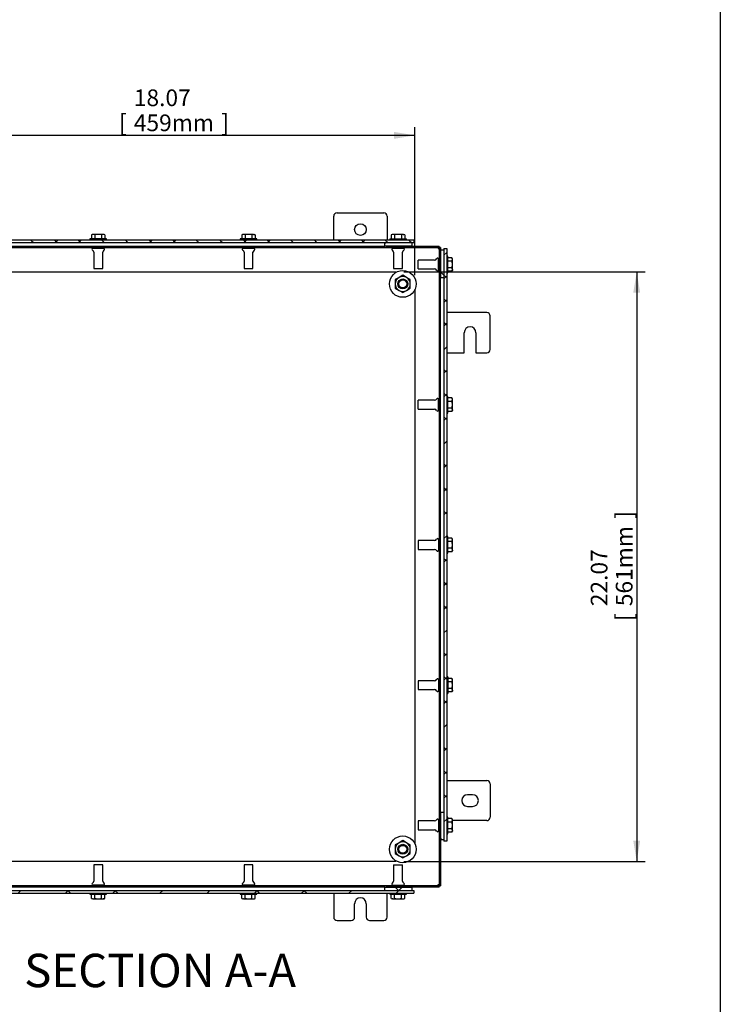
# Model space of a CAD drawing. Units: inches. Extents: x 1.6 to 32.6, y 1 to 21.
# Drawn here: x 27.4 to 32.6, y 6 to 13.4 of the extents above; entities that cross this region are included whole.
import ezdxf
from ezdxf.enums import TextEntityAlignment as Align
from ezdxf.lldxf.tags import DXFTag

# ---------------------------------------------------------------- set-up
doc = ezdxf.new("R2010")
doc.units = ezdxf.units.IN
doc.header["$MEASUREMENT"] = 0
for name, color, linetype in [('2-13', 7, 'Continuous'), ('2-213', 7, 'Continuous'), ('2-251', 7, 'Continuous'), ('5860-2', 7, 'Continuous'), ('asize', 7, 'Continuous'), ('BORDER', 7, 'Continuous'), ('M1420-2', 7, 'Continuous'), ('M1668&M1992', 7, 'Continuous'), ('M2-41', 7, 'Continuous'), ('M5663-RW', 7, 'Continuous'), ('M5680', 7, 'Continuous'), ('M5694', 7, 'Continuous'), ('M5719-ABCDRW', 7, 'Continuous'), ('M5746-RW', 7, 'Continuous'), ('M5753', 7, 'Continuous'), ('M5763', 7, 'Continuous')]:
    doc.layers.add(name, color=color, linetype=linetype)
doc.styles.add('SEACAD_arial_ttf', font='arial.ttf')
tags = doc.linetypes.add('HIDDEN2', pattern=[0.1875, 0.125, -0.0625]).pattern_tags.tags
tags[6:7] = [DXFTag(74, 4), DXFTag(75, 0), DXFTag(340, '0'), DXFTag(46, 0.0), DXFTag(50, 0.0), DXFTag(44, 0.0), DXFTag(45, 0.0)]
tags[4:5] = [DXFTag(74, 4), DXFTag(75, 0), DXFTag(340, '0'), DXFTag(46, 0.0), DXFTag(50, 0.0), DXFTag(44, 0.0), DXFTag(45, 0.0)]
tags = doc.linetypes.add('PHANTOM2', pattern=[1.25, 0.625, -0.125, 0.125, -0.125, 0.125, -0.125]).pattern_tags.tags
tags[14:15] = [DXFTag(74, 4), DXFTag(75, 0), DXFTag(340, '0'), DXFTag(46, 0.0), DXFTag(50, 0.0), DXFTag(44, 0.0), DXFTag(45, 0.0)]
tags[12:13] = [DXFTag(74, 4), DXFTag(75, 0), DXFTag(340, '0'), DXFTag(46, 0.0), DXFTag(50, 0.0), DXFTag(44, 0.0), DXFTag(45, 0.0)]
tags[10:11] = [DXFTag(74, 4), DXFTag(75, 0), DXFTag(340, '0'), DXFTag(46, 0.0), DXFTag(50, 0.0), DXFTag(44, 0.0), DXFTag(45, 0.0)]
tags[8:9] = [DXFTag(74, 4), DXFTag(75, 0), DXFTag(340, '0'), DXFTag(46, 0.0), DXFTag(50, 0.0), DXFTag(44, 0.0), DXFTag(45, 0.0)]
tags[6:7] = [DXFTag(74, 4), DXFTag(75, 0), DXFTag(340, '0'), DXFTag(46, 0.0), DXFTag(50, 0.0), DXFTag(44, 0.0), DXFTag(45, 0.0)]
tags[4:5] = [DXFTag(74, 4), DXFTag(75, 0), DXFTag(340, '0'), DXFTag(46, 0.0), DXFTag(50, 0.0), DXFTag(44, 0.0), DXFTag(45, 0.0)]
doc.dimstyles.new('ANSImm', dxfattribs={"dimtxt": 0.125, "dimasz": 0.15625, "dimexe": 0.0625, "dimexo": 0.0625, "dimgap": 0.0625, "dimtad": 1, "dimlfac": 5, "dimzin": 4, "dimdsep": 46, "dimtxsty": 'SEACAD_arial_ttf', "dimblk1": '_SE_FILLED', "dimblk2": '_SE_FILLED', "dimsah": 1, "dimcen": 0.0625, "dimadec": 0, "dimazin": 0, "dimtfac": 1, "dimtofl": 0, "dimtmove": 0, "dimatfit": 3, "dimfxl": 0, "dimtolj": 1, "dimtzin": 4, "dimarcsym": 0})

# ---------------------------------------------------------------- blocks, each defined once
blk = doc.blocks.new('SE10')
at = {"layer": 'M5663-RW', "linetype": 'Continuous', "lineweight": 0}
h = blk.add_hatch(dxfattribs=at)
h.set_pattern_fill('ANSI38', color=6, scale=0.999998, angle=90, style=0, pattern_type=2)
h.paths.add_polyline_path([(30.3432, 11.7674), (26.7432, 11.7674), (26.7432, 11.7465), (30.3432, 11.7465)])
h = blk.add_hatch(dxfattribs=at)
h.set_pattern_fill('ANSI38', color=6, scale=2, style=0, pattern_type=2)
h.paths.add_polyline_path([(26.7432, 6.8756), (30.3432, 6.8756), (30.3432, 6.8965), (26.7432, 6.8965)])
at = {"layer": 'M5680', "linetype": 'Continuous', "lineweight": 0}
h = blk.add_hatch(dxfattribs=at)
h.set_pattern_fill('ANSI38', color=6, scale=2, style=0, pattern_type=2)
h.paths.add_polyline_path([(30.3307, 11.7215), (30.3307, 11.7465), (30.1245, 11.7465), (30.1245, 11.7215)])
h = blk.add_hatch(dxfattribs=at)
h.set_pattern_fill('ANSI38', color=6, scale=0.999998, angle=90, style=0, pattern_type=2)
h.paths.add_polyline_path([(30.1245, 6.9215), (30.1245, 6.8965), (30.3307, 6.8965), (30.3307, 6.9215)])
at = {"layer": 'M5719-ABCDRW', "linetype": 'Continuous', "lineweight": 0}
h = blk.add_hatch(dxfattribs=at)
h.set_pattern_fill('ANSI38', color=6, scale=2, style=0, pattern_type=2)
h.paths.add_polyline_path([(30.5324, 11.7107), (30.5324, 11.7215), (30.137, 11.7215), (30.137, 11.7107)])
h = blk.add_hatch(dxfattribs=at)
h.set_pattern_fill('ANSI38', color=6, scale=2, style=0, pattern_type=2)
h.paths.add_polyline_path([(30.5432, 11.7107), (30.5324, 11.7107), (30.5324, 11.4965), (30.5432, 11.4965)])
h = blk.add_hatch(dxfattribs=at)
h.set_pattern_fill('ANSI38', color=6, scale=2, style=0, pattern_type=2)
h.paths.add_polyline_path([(30.5324, 6.9323), (30.5432, 6.9323), (30.5432, 7.4715), (30.5324, 7.4715)])
h = blk.add_hatch(dxfattribs=at)
h.set_pattern_fill('ANSI38', color=6, scale=2, style=0, pattern_type=2)
h.paths.add_polyline_path([(30.5324, 6.9215), (30.5324, 6.9323), (30.137, 6.9323), (30.137, 6.9215)])
at = {"layer": 'M5746-RW', "linetype": 'Continuous', "lineweight": 0}
h = blk.add_hatch(dxfattribs=at)
h.set_pattern_fill('ANSI38', color=6, scale=0.999998, style=0, pattern_type=2)
h.paths.add_polyline_path([(30.5682, 11.7027), (30.5682, 7.2652), (30.5892, 7.2652), (30.5892, 11.7027)])
at = {"layer": 'M5753', "linetype": 'Continuous', "lineweight": 0}
h = blk.add_hatch(dxfattribs=at)
h.set_pattern_fill('ANSI38', color=6, scale=2, angle=90, style=0, pattern_type=2)
h.paths.add_polyline_path([(30.5682, 11.6902), (30.5432, 11.6902), (30.5432, 11.484), (30.5682, 11.484)])
h = blk.add_hatch(dxfattribs=at)
h.set_pattern_fill('ANSI38', color=6, scale=2, angle=90, style=0, pattern_type=2)
h.paths.add_polyline_path([(30.5682, 7.484), (30.5432, 7.484), (30.5432, 7.2777), (30.5682, 7.2777)])
at = {"layer": '2-13', "color": 5, "linetype": 'Continuous', "lineweight": 30}
for p, q in [((28.0432, 11.7754), (27.9182, 11.7754)), ((27.9182, 11.7754), (27.9182, 11.7674)), ((28.0432, 11.7674), (28.0432, 11.7754)), ((29.1682, 11.7754), (29.0432, 11.7754)), ((29.0432, 11.7754), (29.0432, 11.7674)), ((29.1682, 11.7674), (29.1682, 11.7754)), ((30.162, 11.7754), (30.287, 11.7754)), ((30.162, 11.7754), (30.162, 11.7674)), ((30.287, 11.7674), (30.287, 11.7754)), ((30.5972, 11.6465), (30.5892, 11.6465)), ((30.5972, 11.5215), (30.5972, 11.6465)), ((30.5892, 11.5215), (30.5972, 11.5215)), ((30.5972, 10.5965), (30.5892, 10.5965)), ((30.5972, 10.4715), (30.5972, 10.5965)), ((30.5892, 10.4715), (30.5972, 10.4715)), ((30.5972, 9.5465), (30.5892, 9.5465)), ((30.5972, 9.4215), (30.5972, 9.5465)), ((30.5892, 9.4215), (30.5972, 9.4215)), ((30.5972, 8.4965), (30.5892, 8.4965)), ((30.5972, 8.4965), (30.5972, 8.3715)), ((30.5892, 8.3715), (30.5972, 8.3715)), ((30.5972, 7.4465), (30.5892, 7.4465)), ((30.5972, 7.3215), (30.5972, 7.4465)), ((30.5892, 7.3215), (30.5972, 7.3215)), ((27.9182, 6.8756), (27.9182, 6.8676)), ((27.9182, 6.8676), (28.0432, 6.8676)), ((28.0432, 6.8676), (28.0432, 6.8756)), ((29.0432, 6.8756), (29.0432, 6.8676)), ((29.0432, 6.8676), (29.1682, 6.8676)), ((29.1682, 6.8676), (29.1682, 6.8756)), ((30.162, 6.8756), (30.162, 6.8676)), ((30.162, 6.8676), (30.287, 6.8676)), ((30.287, 6.8676), (30.287, 6.8756))]:
    blk.add_line(p, q, dxfattribs=at)
at = {"layer": '2-213', "color": 5, "linetype": 'Continuous', "lineweight": 30}
for p, q in [((27.937, 11.8098), (27.9302, 11.8059)), ((27.9302, 11.8059), (27.9302, 11.7754)), ((27.9428, 11.8098), (27.937, 11.8098)), ((27.9807, 11.8098), (27.9428, 11.8098)), ((27.9555, 11.8059), (27.9428, 11.8098)), ((27.9555, 11.8059), (27.9555, 11.7754)), ((28.0186, 11.8098), (27.9807, 11.8098)), ((28.006, 11.8059), (28.006, 11.7754)), ((28.0245, 11.8098), (28.0186, 11.8098)), ((28.0313, 11.8059), (28.0186, 11.8098)), ((28.0313, 11.8059), (28.0245, 11.8098)), ((28.0313, 11.8059), (28.0313, 11.7754)), ((29.062, 11.8098), (29.0552, 11.8059)), ((29.0552, 11.8059), (29.0552, 11.7754)), ((29.0678, 11.8098), (29.062, 11.8098)), ((29.1057, 11.8098), (29.0678, 11.8098)), ((29.0805, 11.8059), (29.0678, 11.8098)), ((29.0805, 11.8059), (29.0805, 11.7754)), ((29.1436, 11.8098), (29.1057, 11.8098)), ((29.131, 11.8059), (29.131, 11.7754)), ((29.1436, 11.8098), (29.1495, 11.8098)), ((29.1563, 11.8059), (29.1436, 11.8098)), ((29.1563, 11.8059), (29.1495, 11.8098)), ((29.1563, 11.8059), (29.1563, 11.7754)), ((30.1807, 11.8098), (30.174, 11.8059)), ((30.174, 11.8059), (30.174, 11.7754)), ((30.1866, 11.8098), (30.1807, 11.8098)), ((30.2245, 11.8098), (30.1866, 11.8098)), ((30.1992, 11.8059), (30.1866, 11.8098)), ((30.1992, 11.8059), (30.1992, 11.7754)), ((30.2624, 11.8098), (30.2245, 11.8098)), ((30.2497, 11.8059), (30.2497, 11.7754)), ((30.2624, 11.8098), (30.2682, 11.8098)), ((30.275, 11.8059), (30.2624, 11.8098)), ((30.275, 11.8059), (30.2682, 11.8098)), ((30.275, 11.8059), (30.275, 11.7754)), ((30.6276, 11.6345), (30.5972, 11.6345)), ((30.6276, 11.6092), (30.5972, 11.6092)), ((30.6315, 11.6277), (30.6276, 11.6345)), ((30.6276, 11.6092), (30.6315, 11.6219)), ((30.6315, 11.6219), (30.6315, 11.6277)), ((30.6315, 11.584), (30.6315, 11.6219)), ((30.6315, 11.5461), (30.6315, 11.584)), ((30.6276, 11.5587), (30.5972, 11.5587)), ((30.6276, 11.5335), (30.5972, 11.5335)), ((30.6276, 11.5335), (30.6315, 11.5461)), ((30.6276, 11.5335), (30.6315, 11.5402)), ((30.6315, 11.5461), (30.6315, 11.5402)), ((30.6276, 10.5845), (30.5972, 10.5845)), ((30.6276, 10.5592), (30.5972, 10.5592)), ((30.6315, 10.5777), (30.6276, 10.5845)), ((30.6276, 10.5592), (30.6315, 10.5719)), ((30.6315, 10.5719), (30.6315, 10.5777)), ((30.6315, 10.534), (30.6315, 10.5719)), ((30.6276, 10.5087), (30.5972, 10.5087)), ((30.6276, 10.4835), (30.5972, 10.4835)), ((30.6276, 10.4835), (30.6315, 10.4961)), ((30.6276, 10.4835), (30.6315, 10.4902)), ((30.6315, 10.4961), (30.6315, 10.534)), ((30.6315, 10.4961), (30.6315, 10.4902)), ((30.6276, 9.5345), (30.5972, 9.5345)), ((30.6315, 9.5277), (30.6276, 9.5345)), ((30.6276, 9.5092), (30.6315, 9.5219)), ((30.6315, 9.5219), (30.6315, 9.5277)), ((30.6315, 9.484), (30.6315, 9.5219)), ((30.6276, 9.5092), (30.5972, 9.5092)), ((30.6276, 9.4587), (30.5972, 9.4587)), ((30.6276, 9.4335), (30.6315, 9.4461)), ((30.6276, 9.4335), (30.6315, 9.4402)), ((30.6315, 9.4461), (30.6315, 9.484)), ((30.6315, 9.4461), (30.6315, 9.4402)), ((30.6276, 9.4335), (30.5972, 9.4335)), ((30.6276, 8.4845), (30.5972, 8.4845)), ((30.6315, 8.4777), (30.6276, 8.4845)), ((30.6276, 8.4592), (30.5972, 8.4592)), ((30.6276, 8.4087), (30.5972, 8.4087)), ((30.6276, 8.4592), (30.6315, 8.4719)), ((30.6315, 8.4719), (30.6315, 8.4777)), ((30.6315, 8.434), (30.6315, 8.4719)), ((30.6315, 8.3961), (30.6315, 8.434)), ((30.6276, 8.3835), (30.5972, 8.3835)), ((30.6276, 8.3835), (30.6315, 8.3961)), ((30.6276, 8.3835), (30.6315, 8.3902)), ((30.6315, 8.3961), (30.6315, 8.3902)), ((30.6276, 7.4345), (30.5972, 7.4345)), ((30.6276, 7.4092), (30.5972, 7.4092)), ((30.6315, 7.4277), (30.6276, 7.4345)), ((30.6276, 7.4092), (30.6315, 7.4219)), ((30.6315, 7.4219), (30.6315, 7.4277)), ((30.6315, 7.384), (30.6315, 7.4219)), ((30.6315, 7.3461), (30.6315, 7.384)), ((30.6276, 7.3587), (30.5972, 7.3587)), ((30.6276, 7.3335), (30.5972, 7.3335)), ((30.6276, 7.3335), (30.6315, 7.3461)), ((30.6276, 7.3335), (30.6315, 7.3402)), ((30.6315, 7.3461), (30.6315, 7.3402)), ((27.9302, 6.8371), (27.9302, 6.8676)), ((27.9555, 6.8371), (27.9555, 6.8676)), ((28.006, 6.8371), (28.006, 6.8676)), ((28.0313, 6.8371), (28.0313, 6.8676)), ((29.0552, 6.8371), (29.0552, 6.8676)), ((29.0805, 6.8371), (29.0805, 6.8676)), ((29.131, 6.8371), (29.131, 6.8676)), ((29.1563, 6.8371), (29.1563, 6.8676)), ((30.174, 6.8371), (30.174, 6.8676)), ((30.1992, 6.8371), (30.1992, 6.8676)), ((30.2497, 6.8371), (30.2497, 6.8676)), ((30.275, 6.8371), (30.275, 6.8676)), ((27.9302, 6.8371), (27.9428, 6.8332)), ((27.9302, 6.8371), (27.937, 6.8332)), ((27.9428, 6.8332), (27.937, 6.8332)), ((27.9428, 6.8332), (27.9807, 6.8332)), ((27.9807, 6.8332), (28.0186, 6.8332)), ((28.006, 6.8371), (28.0186, 6.8332)), ((28.0245, 6.8332), (28.0186, 6.8332)), ((28.0245, 6.8332), (28.0313, 6.8371)), ((29.0552, 6.8371), (29.0678, 6.8332)), ((29.0552, 6.8371), (29.062, 6.8332)), ((29.0678, 6.8332), (29.062, 6.8332)), ((29.0678, 6.8332), (29.1057, 6.8332)), ((29.1057, 6.8332), (29.1436, 6.8332)), ((29.131, 6.8371), (29.1436, 6.8332)), ((29.1436, 6.8332), (29.1495, 6.8332)), ((29.1495, 6.8332), (29.1563, 6.8371)), ((30.174, 6.8371), (30.1866, 6.8332)), ((30.174, 6.8371), (30.1807, 6.8332)), ((30.1866, 6.8332), (30.1807, 6.8332)), ((30.1866, 6.8332), (30.2245, 6.8332)), ((30.2245, 6.8332), (30.2624, 6.8332)), ((30.2497, 6.8371), (30.2624, 6.8332)), ((30.2624, 6.8332), (30.2682, 6.8332)), ((30.2682, 6.8332), (30.275, 6.8371))]:
    blk.add_line(p, q, dxfattribs=at)
for centre, start, end in [((27.9436, 11.7851), 91.66424, 122.72001), ((28.0193, 11.7851), 91.66424, 122.72001), ((29.0686, 11.7851), 91.66424, 122.72001), ((29.1443, 11.7851), 91.66424, 122.72001), ((30.1873, 11.7851), 91.66424, 122.72001), ((30.2631, 11.7851), 91.66424, 122.72001), ((30.6069, 11.6212), 1.66424, 32.72001), ((30.6069, 11.5454), 1.66424, 32.72001), ((30.6069, 10.5712), 1.66424, 32.72001), ((30.6069, 10.4954), 1.66424, 32.72001), ((30.6069, 9.5212), 1.66424, 32.72001), ((30.6069, 9.4454), 1.66424, 32.72001), ((30.6069, 8.4712), 1.66424, 32.72001), ((30.6069, 8.3954), 1.66424, 32.72001), ((30.6069, 7.4212), 1.66424, 32.72001), ((30.6069, 7.3454), 1.66424, 32.72001), ((27.9421, 6.8579), 271.66424, 302.72001), ((28.0179, 6.8579), 271.66424, 302.72001), ((29.0671, 6.8579), 271.66424, 302.72001), ((29.1429, 6.8579), 271.66424, 302.72001), ((30.1859, 6.8579), 271.66424, 302.72001), ((30.2617, 6.8579), 271.66424, 302.72001)]:
    blk.add_arc(centre, 0.0247, start, end, dxfattribs=at)
for points in [[(27.9807, 11.8098), (27.9765, 11.8098), (27.9721, 11.8094), (27.9637, 11.808), (27.9596, 11.8071), (27.9555, 11.8059)], [(28.006, 11.8059), (28.0019, 11.8071), (27.9977, 11.8081), (27.9892, 11.8094), (27.985, 11.8098), (27.9807, 11.8098)], [(29.1057, 11.8098), (29.1015, 11.8098), (29.0971, 11.8094), (29.0887, 11.808), (29.0846, 11.8071), (29.0805, 11.8059)], [(29.131, 11.8059), (29.1269, 11.8071), (29.1227, 11.8081), (29.1142, 11.8094), (29.11, 11.8098), (29.1057, 11.8098)], [(30.2245, 11.8098), (30.2202, 11.8098), (30.2159, 11.8094), (30.2074, 11.808), (30.2033, 11.8071), (30.1992, 11.8059)], [(30.2497, 11.8059), (30.2456, 11.8071), (30.2414, 11.8081), (30.233, 11.8094), (30.2288, 11.8098), (30.2245, 11.8098)], [(30.6315, 11.584), (30.6315, 11.5883), (30.6312, 11.5926), (30.6298, 11.601), (30.6288, 11.6052), (30.6276, 11.6092)], [(30.6276, 11.5587), (30.6288, 11.5628), (30.6298, 11.567), (30.6312, 11.5755), (30.6315, 11.5797), (30.6315, 11.584)], [(30.6315, 10.534), (30.6315, 10.5383), (30.6312, 10.5425), (30.6298, 10.5509), (30.6288, 10.5551), (30.6276, 10.5592)], [(30.6276, 10.5087), (30.6288, 10.5128), (30.6298, 10.5169), (30.6312, 10.5254), (30.6315, 10.5297), (30.6315, 10.534)], [(30.6315, 9.484), (30.6315, 9.4883), (30.6312, 9.4926), (30.6298, 9.501), (30.6288, 9.5052), (30.6276, 9.5092)], [(30.6276, 9.4587), (30.6288, 9.4628), (30.6298, 9.467), (30.6312, 9.4755), (30.6315, 9.4797), (30.6315, 9.484)], [(30.6315, 8.434), (30.6315, 8.4383), (30.6312, 8.4426), (30.6298, 8.451), (30.6288, 8.4552), (30.6276, 8.4592)], [(30.6276, 8.4087), (30.6288, 8.4128), (30.6298, 8.417), (30.6312, 8.4255), (30.6315, 8.4297), (30.6315, 8.434)], [(30.6315, 7.384), (30.6315, 7.3883), (30.6312, 7.3925), (30.6298, 7.4009), (30.6288, 7.4051), (30.6276, 7.4092)], [(30.6276, 7.3587), (30.6288, 7.3628), (30.6298, 7.3669), (30.6312, 7.3754), (30.6315, 7.3797), (30.6315, 7.384)], [(27.9555, 6.8371), (27.9596, 6.8359), (27.9637, 6.8349), (27.9721, 6.8336), (27.9765, 6.8332), (27.9807, 6.8332)], [(27.9807, 6.8332), (27.985, 6.8332), (27.9892, 6.8336), (27.9977, 6.8349), (28.0019, 6.8359), (28.006, 6.8371)], [(29.0805, 6.8371), (29.0846, 6.8359), (29.0887, 6.8349), (29.0971, 6.8336), (29.1015, 6.8332), (29.1057, 6.8332)], [(29.1057, 6.8332), (29.11, 6.8332), (29.1142, 6.8336), (29.1227, 6.8349), (29.1269, 6.8359), (29.131, 6.8371)], [(30.1992, 6.8371), (30.2033, 6.8359), (30.2074, 6.8349), (30.2159, 6.8336), (30.2202, 6.8332), (30.2245, 6.8332)], [(30.2245, 6.8332), (30.2288, 6.8332), (30.233, 6.8336), (30.2414, 6.8349), (30.2456, 6.8359), (30.2497, 6.8371)]]:
    blk.add_open_spline(points, degree=3, knots=[0, 0, 0, 0, 0.5, 0.5, 1, 1, 1, 1], dxfattribs=at)
at = {"layer": '2-251', "color": 5, "linetype": 'Continuous', "lineweight": 30}
for centre in [(30.26, 11.4383), (30.26, 7.2047)]:
    blk.add_circle(centre, 0.1, dxfattribs=at)
at = {"layer": '5860-2', "color": 5, "linetype": 'Continuous', "lineweight": 30}
for p, q in [((30.26, 11.5032), (30.2319, 11.487)), ((30.2881, 11.487), (30.26, 11.5032)), ((30.2319, 11.487), (30.2038, 11.4707)), ((30.2038, 11.4707), (30.2038, 11.4383)), ((30.2038, 11.4383), (30.2038, 11.4058)), ((30.3162, 11.4707), (30.2881, 11.487)), ((30.3162, 11.4383), (30.3162, 11.4707)), ((30.3162, 11.4058), (30.3162, 11.4383)), ((30.2038, 11.4058), (30.2319, 11.3896)), ((30.2319, 11.3896), (30.26, 11.3734)), ((30.26, 11.3734), (30.2881, 11.3896)), ((30.2881, 11.3896), (30.3162, 11.4058)), ((30.2319, 7.2534), (30.2038, 7.2371)), ((30.2038, 7.2371), (30.2038, 7.2047)), ((30.26, 7.2696), (30.2319, 7.2534)), ((30.2881, 7.2534), (30.26, 7.2696)), ((30.3162, 7.2371), (30.2881, 7.2534)), ((30.3162, 7.2047), (30.3162, 7.2371)), ((30.2038, 7.2047), (30.2038, 7.1722)), ((30.2038, 7.1722), (30.2319, 7.156)), ((30.2319, 7.156), (30.26, 7.1398)), ((30.26, 7.1398), (30.2881, 7.156)), ((30.2881, 7.156), (30.3162, 7.1722)), ((30.3162, 7.1722), (30.3162, 7.2047))]:
    blk.add_line(p, q, dxfattribs=at)
for centre, start, end in [((30.26, 11.4383), 120, 180), ((30.26, 11.4383), 180, 240), ((30.26, 11.4383), 60, 120), ((30.26, 11.4383), 0, 60), ((30.26, 11.4383), 300, 0), ((30.26, 11.4383), 240, 300), ((30.26, 7.2047), 120, 180), ((30.26, 7.2047), 60, 120), ((30.26, 7.2047), 0, 60), ((30.26, 7.2047), 180, 240), ((30.26, 7.2047), 240, 300), ((30.26, 7.2047), 300, 0)]:
    blk.add_arc(centre, 0.0562, start, end, dxfattribs=at)
at = {"layer": 'M1420-2', "color": 5, "linetype": 'Continuous', "lineweight": 30}
for centre, radius in [((30.26, 11.4383), 0.0375), ((30.26, 11.4383), 0.0315), ((30.26, 7.2047), 0.0375), ((30.26, 7.2047), 0.0315)]:
    blk.add_circle(centre, radius, dxfattribs=at)
at = {"layer": 'M1420-2', "color": 252, "linetype": 'HIDDEN2', "lineweight": 30}
for centre in [(30.26, 11.4383), (30.26, 7.2047)]:
    blk.add_circle(centre, 0.0298, dxfattribs=at)
at = {"layer": 'M1668&M1992', "color": 6, "linetype": 'PHANTOM2', "lineweight": 30}
for p, q in [((29.7432, 11.7674), (29.7432, 11.9455)), ((29.7682, 11.9705), (30.1182, 11.9705)), ((30.1432, 11.9455), (30.1432, 11.7674)), ((29.7432, 6.8756), (29.7432, 6.6975)), ((30.1432, 6.6975), (30.1432, 6.8756)), ((29.8995, 6.6975), (29.8995, 6.7975)), ((29.987, 6.7975), (29.987, 6.6975)), ((29.7682, 6.6725), (29.8745, 6.6725)), ((30.012, 6.6725), (30.1182, 6.6725))]:
    blk.add_line(p, q, dxfattribs=at)
blk.add_circle((29.9432, 11.8455), 0.0437, dxfattribs=at)
for centre, radius, start, end in [((29.7682, 11.9455), 0.025, 90, 180), ((30.1182, 11.9455), 0.025, 0, 90), ((29.9432, 6.7975), 0.0438, 0, 180), ((29.7682, 6.6975), 0.025, 180, 270), ((29.8745, 6.6975), 0.025, 270, 0), ((30.012, 6.6975), 0.025, 180, 270), ((30.1182, 6.6975), 0.025, 270, 0)]:
    blk.add_arc(centre, radius, start, end, dxfattribs=at)
at = {"layer": 'M2-41', "color": 5, "linetype": 'Continuous', "lineweight": 30}
for p, q in [((27.9415, 11.7065), (28.0199, 11.7065)), ((27.9475, 11.7107), (27.9475, 11.7065)), ((27.9475, 11.6762), (27.9475, 11.5545)), ((28.0139, 11.7065), (28.0139, 11.7107)), ((28.0139, 11.5545), (28.0139, 11.6762)), ((29.0665, 11.7065), (29.1449, 11.7065)), ((29.0725, 11.7107), (29.0725, 11.7065)), ((29.0725, 11.6762), (29.0725, 11.5545)), ((29.1389, 11.7065), (29.1389, 11.7107)), ((29.1389, 11.5545), (29.1389, 11.6762)), ((30.1853, 11.7065), (30.2637, 11.7065)), ((30.1913, 11.7107), (30.1913, 11.7065)), ((30.1913, 11.6762), (30.1913, 11.5545)), ((30.2577, 11.7065), (30.2577, 11.7107)), ((30.2577, 11.5545), (30.2577, 11.6762)), ((30.3762, 11.5508), (30.3762, 11.6172)), ((30.498, 11.6172), (30.3762, 11.6172)), ((30.5282, 11.5448), (30.5282, 11.6232)), ((30.5324, 11.6172), (30.5282, 11.6172)), ((27.9475, 11.5545), (28.0139, 11.5545)), ((29.0725, 11.5545), (29.1389, 11.5545)), ((30.1913, 11.5545), (30.2577, 11.5545)), ((30.3762, 11.5508), (30.498, 11.5508)), ((30.5282, 11.5508), (30.5324, 11.5508)), ((30.3762, 10.5008), (30.3762, 10.5672)), ((30.498, 10.5672), (30.3762, 10.5672)), ((30.5282, 10.4948), (30.5282, 10.5732)), ((30.5324, 10.5672), (30.5282, 10.5672)), ((30.3762, 10.5008), (30.498, 10.5008)), ((30.5282, 10.5008), (30.5324, 10.5008)), ((30.3762, 9.5172), (30.3762, 9.4508)), ((30.498, 9.5172), (30.3762, 9.5172)), ((30.5282, 9.5232), (30.5282, 9.4448)), ((30.5324, 9.5172), (30.5282, 9.5172)), ((30.3762, 9.4508), (30.498, 9.4508)), ((30.5282, 9.4508), (30.5324, 9.4508)), ((30.3762, 8.4672), (30.3762, 8.4008)), ((30.498, 8.4672), (30.3762, 8.4672)), ((30.5282, 8.4732), (30.5282, 8.3948)), ((30.5324, 8.4672), (30.5282, 8.4672)), ((30.3762, 8.4008), (30.498, 8.4008)), ((30.5282, 8.4008), (30.5324, 8.4008)), ((30.3762, 7.4172), (30.3762, 7.3508)), ((30.498, 7.4172), (30.3762, 7.4172)), ((30.5282, 7.4232), (30.5282, 7.3448)), ((30.5324, 7.4172), (30.5282, 7.4172)), ((30.3762, 7.3508), (30.498, 7.3508)), ((30.5282, 7.3508), (30.5324, 7.3508)), ((28.0139, 7.0885), (27.9475, 7.0885)), ((27.9475, 7.0885), (27.9475, 6.9667)), ((28.0139, 6.9667), (28.0139, 7.0885)), ((29.1389, 7.0885), (29.0725, 7.0885)), ((29.0725, 7.0885), (29.0725, 6.9667)), ((29.1389, 6.9667), (29.1389, 7.0885)), ((30.1913, 7.0885), (30.2577, 7.0885)), ((30.1913, 7.0885), (30.1913, 6.9667)), ((30.2577, 6.9667), (30.2577, 7.0885)), ((28.0199, 6.9365), (27.9415, 6.9365)), ((27.9475, 6.9365), (27.9475, 6.9323)), ((28.0139, 6.9323), (28.0139, 6.9365)), ((29.1449, 6.9365), (29.0665, 6.9365)), ((29.0725, 6.9365), (29.0725, 6.9323)), ((29.1389, 6.9323), (29.1389, 6.9365)), ((30.1853, 6.9365), (30.2637, 6.9365)), ((30.1913, 6.9365), (30.1913, 6.9323)), ((30.2577, 6.9323), (30.2577, 6.9365))]:
    blk.add_line(p, q, dxfattribs=at)
for centre, radius, start, end in [((27.9415, 11.6983), 0.00823, 90, 245.78425), ((27.9316, 11.6762), 0.0159, 0, 65.78425), ((28.0299, 11.6762), 0.0159, 114.21575, 180), ((28.0199, 11.6983), 0.00823, 294.21575, 90), ((29.0665, 11.6983), 0.00823, 90, 245.78425), ((29.0566, 11.6762), 0.0159, 0, 65.78425), ((29.1549, 11.6762), 0.0159, 114.21575, 180), ((29.1449, 11.6983), 0.00823, 294.21575, 90), ((30.1853, 11.6983), 0.00823, 90, 245.78425), ((30.1754, 11.6762), 0.0159, 0, 65.78425), ((30.2736, 11.6762), 0.0159, 114.21575, 180), ((30.2637, 11.6983), 0.00823, 294.21575, 90), ((30.498, 11.6331), 0.0159, 270, 335.78425), ((30.52, 11.6232), 0.00823, 0, 155.78425), ((30.498, 11.5349), 0.0159, 24.21575, 90), ((30.52, 11.5448), 0.00823, 204.21575, 0), ((30.498, 10.5831), 0.0159, 270, 335.78425), ((30.52, 10.5732), 0.00823, 0, 155.78425), ((30.498, 10.4849), 0.0159, 24.21575, 90), ((30.52, 10.4948), 0.00823, 204.21575, 0), ((30.498, 9.5331), 0.0159, 270, 335.78425), ((30.52, 9.5232), 0.00823, 0, 155.78425), ((30.498, 9.4349), 0.0159, 24.21575, 90), ((30.52, 9.4448), 0.00823, 204.21575, 0), ((30.52, 8.4732), 0.00823, 0, 155.78425), ((30.498, 8.4831), 0.0159, 270, 335.78425), ((30.498, 8.3849), 0.0159, 24.21575, 90), ((30.52, 8.3948), 0.00823, 204.21575, 0), ((30.498, 7.4331), 0.0159, 270, 335.78425), ((30.52, 7.4232), 0.00823, 0, 155.78425), ((30.498, 7.3349), 0.0159, 24.21575, 90), ((30.52, 7.3448), 0.00823, 204.21575, 0), ((27.9415, 6.9447), 0.00823, 114.21575, 270), ((27.9316, 6.9667), 0.0159, 294.21575, 0), ((28.0299, 6.9667), 0.0159, 180, 245.78425), ((28.0199, 6.9447), 0.00823, 270, 65.78425), ((29.0665, 6.9447), 0.00823, 114.21575, 270), ((29.0566, 6.9667), 0.0159, 294.21575, 0), ((29.1549, 6.9667), 0.0159, 180, 245.78425), ((29.1449, 6.9447), 0.00823, 270, 65.78425), ((30.1853, 6.9447), 0.00823, 114.21575, 270), ((30.1754, 6.9667), 0.0159, 294.21575, 0), ((30.2736, 6.9667), 0.0159, 180, 245.78425), ((30.2637, 6.9447), 0.00823, 270, 65.78425)]:
    blk.add_arc(centre, radius, start, end, dxfattribs=at)
at = {"layer": 'M5663-RW', "color": 5, "linetype": 'Continuous', "lineweight": 30}
for p, q in [((30.3432, 11.7674), (26.7432, 11.7674)), ((30.3432, 11.7465), (26.7432, 11.7465)), ((30.3432, 11.7674), (30.3432, 11.7465)), ((26.7432, 6.8965), (30.3432, 6.8965)), ((26.7432, 6.8756), (30.3432, 6.8756)), ((30.3432, 6.8965), (30.3432, 6.8756))]:
    blk.add_line(p, q, dxfattribs=at)
at = {"layer": 'M5680', "color": 5, "linetype": 'Continuous', "lineweight": 30}
for p, q in [((30.3307, 11.7465), (30.1245, 11.7465)), ((30.1245, 11.7215), (30.1245, 11.7465)), ((30.3307, 11.7215), (30.3307, 11.7465)), ((26.962, 11.7215), (30.1245, 11.7215)), ((30.3307, 11.7215), (30.1245, 11.7215)), ((30.1245, 6.9215), (26.962, 6.9215)), ((30.1245, 6.9215), (30.3307, 6.9215)), ((30.1245, 6.8965), (30.1245, 6.9215)), ((30.1245, 6.8965), (30.3307, 6.8965)), ((30.3307, 6.8965), (30.3307, 6.9215))]:
    blk.add_line(p, q, dxfattribs=at)
at = {"layer": 'M5694', "color": 5, "linetype": 'Continuous', "lineweight": 30}
for p, q in [((30.8887, 11.2235), (30.5892, 11.2235)), ((30.9137, 10.9485), (30.9137, 11.1985)), ((30.72, 10.9235), (30.72, 11.0735)), ((30.8075, 11.0735), (30.8075, 10.9235)), ((30.5892, 10.9235), (30.72, 10.9235)), ((30.8075, 10.9235), (30.8887, 10.9235)), ((30.5892, 7.7195), (30.8887, 7.7195)), ((30.9137, 7.6945), (30.9137, 7.4445)), ((30.7825, 7.6133), (30.745, 7.6133)), ((30.745, 7.5258), (30.7825, 7.5258)), ((30.8887, 7.4195), (30.6315, 7.4195))]:
    blk.add_line(p, q, dxfattribs=at)
for centre, radius, start, end in [((30.8887, 11.1985), 0.025, 0, 90), ((30.7637, 11.0735), 0.0437, 0, 180), ((30.8887, 10.9485), 0.025, 270, 0), ((30.8887, 7.6945), 0.025, 0, 90), ((30.745, 7.5695), 0.0437, 90, 270), ((30.7825, 7.5695), 0.0438, 270, 90), ((30.8887, 7.4445), 0.025, 270, 0)]:
    blk.add_arc(centre, radius, start, end, dxfattribs=at)
at = {"layer": 'M5719-ABCDRW', "color": 5, "linetype": 'Continuous', "lineweight": 30}
for p, q in [((26.9495, 11.7107), (30.137, 11.7107)), ((30.137, 11.7215), (30.5324, 11.7215)), ((30.137, 11.7107), (30.137, 11.7215)), ((30.137, 11.7107), (30.5324, 11.7107)), ((30.5324, 11.7107), (30.5324, 11.7215)), ((30.5432, 11.7107), (30.5324, 11.7107)), ((30.5324, 11.7107), (30.5324, 11.4965)), ((30.5432, 11.7107), (30.5432, 11.4965)), ((30.5324, 11.4965), (30.5324, 7.4715)), ((30.5432, 11.4965), (30.5324, 11.4965)), ((30.5324, 7.4715), (30.5432, 7.4715)), ((30.5324, 7.4715), (30.5324, 6.9323)), ((30.5432, 7.4715), (30.5432, 6.9323)), ((30.137, 6.9323), (26.9495, 6.9323)), ((30.5324, 6.9323), (30.137, 6.9323)), ((30.137, 6.9215), (30.137, 6.9323)), ((30.5324, 6.9215), (30.5324, 6.9323)), ((30.5324, 6.9323), (30.5432, 6.9323)), ((30.5324, 6.9215), (30.137, 6.9215))]:
    blk.add_line(p, q, dxfattribs=at)
at = {"layer": 'M5719-ABCDRW', "color": 252, "linetype": 'HIDDEN2', "lineweight": 30}
for p, q in [((27.9471, 11.7215), (27.9471, 11.7107)), ((28.0143, 11.7107), (28.0143, 11.7215)), ((29.0721, 11.7215), (29.0721, 11.7107)), ((29.1393, 11.7107), (29.1393, 11.7215)), ((30.1909, 11.7215), (30.1909, 11.7107)), ((30.2581, 11.7107), (30.2581, 11.7215)), ((30.5432, 11.6176), (30.5324, 11.6176)), ((30.5324, 11.5504), (30.5432, 11.5504)), ((30.5432, 10.5676), (30.5324, 10.5676)), ((30.5324, 10.5004), (30.5432, 10.5004)), ((30.5432, 9.5176), (30.5324, 9.5176)), ((30.5324, 9.4504), (30.5432, 9.4504)), ((30.5432, 8.4676), (30.5324, 8.4676)), ((30.5324, 8.4004), (30.5432, 8.4004)), ((30.5432, 7.4176), (30.5324, 7.4176)), ((30.5324, 7.3504), (30.5432, 7.3504)), ((27.9471, 6.9323), (27.9471, 6.9215)), ((28.0143, 6.9215), (28.0143, 6.9323)), ((29.0721, 6.9323), (29.0721, 6.9215)), ((29.1393, 6.9215), (29.1393, 6.9323)), ((30.1909, 6.9323), (30.1909, 6.9215)), ((30.2581, 6.9215), (30.2581, 6.9323))]:
    blk.add_line(p, q, dxfattribs=at)
for points in [[(30.5324, 11.7215), (30.5317, 11.7215), (30.5311, 11.721), (30.5298, 11.7191), (30.5291, 11.7177), (30.5278, 11.7142), (30.5271, 11.7122), (30.5258, 11.7076), (30.5251, 11.7051), (30.5244, 11.7027)], [(30.5244, 11.7027), (30.5269, 11.7033), (30.5294, 11.704), (30.5339, 11.7053), (30.536, 11.706), (30.5395, 11.7073), (30.5409, 11.708), (30.5427, 11.7093), (30.5432, 11.71), (30.5432, 11.7107)], [(30.5432, 6.9323), (30.5432, 6.933), (30.5427, 6.9336), (30.5409, 6.935), (30.5395, 6.9356), (30.536, 6.937), (30.5339, 6.9376), (30.5294, 6.939), (30.5269, 6.9396), (30.5244, 6.9403)], [(30.5244, 6.9403), (30.5251, 6.9378), (30.5258, 6.9354), (30.5271, 6.9308), (30.5278, 6.9287), (30.5291, 6.9253), (30.5298, 6.9239), (30.5311, 6.922), (30.5317, 6.9215), (30.5324, 6.9215)]]:
    blk.add_open_spline(points, degree=3, knots=[0, 0, 0, 0, 0.25, 0.25, 0.5, 0.5, 0.75, 0.75, 1, 1, 1, 1], dxfattribs=at)
at = {"layer": 'M5719-ABCDRW', "color": 5, "linetype": 'Continuous', "lineweight": 30}
for points in [[(30.5324, 11.7107), (30.5317, 11.7107), (30.5311, 11.7105), (30.5298, 11.7097), (30.5291, 11.7091), (30.5278, 11.7076), (30.5271, 11.7067), (30.5258, 11.7048), (30.5251, 11.7037), (30.5244, 11.7027)], [(30.5244, 11.7027), (30.5255, 11.7033), (30.5265, 11.704), (30.5285, 11.7053), (30.5294, 11.706), (30.5308, 11.7073), (30.5314, 11.708), (30.5322, 11.7093), (30.5324, 11.71), (30.5324, 11.7107)], [(30.5324, 6.9323), (30.5324, 6.933), (30.5322, 6.9336), (30.5314, 6.935), (30.5308, 6.9356), (30.5294, 6.937), (30.5285, 6.9376), (30.5265, 6.939), (30.5255, 6.9396), (30.5244, 6.9403)], [(30.5244, 6.9403), (30.5251, 6.9392), (30.5258, 6.9382), (30.5271, 6.9363), (30.5278, 6.9354), (30.5291, 6.9339), (30.5298, 6.9333), (30.5311, 6.9325), (30.5317, 6.9323), (30.5324, 6.9323)]]:
    blk.add_open_spline(points, degree=3, knots=[0, 0, 0, 0, 0.25, 0.25, 0.5, 0.5, 0.75, 0.75, 1, 1, 1, 1], dxfattribs=at)
at = {"layer": 'M5746-RW', "color": 5, "linetype": 'Continuous', "lineweight": 30}
for p, q in [((30.5682, 11.7027), (30.5682, 7.2652)), ((30.5682, 11.7027), (30.5892, 11.7027)), ((30.5892, 11.7027), (30.5892, 7.2652)), ((30.5892, 7.2652), (30.5682, 7.2652))]:
    blk.add_line(p, q, dxfattribs=at)
at = {"layer": 'M5753', "color": 5, "linetype": 'Continuous', "lineweight": 30}
for p, q in [((30.5432, 11.6902), (30.5432, 11.484)), ((30.5682, 11.6902), (30.5432, 11.6902)), ((30.5682, 11.6902), (30.5682, 11.484)), ((30.5432, 7.484), (30.5432, 11.484)), ((30.5682, 11.484), (30.5432, 11.484)), ((30.5432, 7.484), (30.5432, 7.2777)), ((30.5432, 7.484), (30.5682, 7.484)), ((30.5682, 7.484), (30.5682, 7.2777)), ((30.5432, 7.2777), (30.5682, 7.2777))]:
    blk.add_line(p, q, dxfattribs=at)
at = {"layer": 'M5763', "color": 5, "linetype": 'Continuous', "lineweight": 30}
for p, q in [((26.881, 11.5285), (30.2054, 11.5285)), ((30.2094, 11.5245), (30.2054, 11.5285)), ((30.3502, 11.3951), (30.3502, 7.2479)), ((30.2054, 7.1145), (26.881, 7.1145)), ((30.2054, 7.1145), (30.2094, 7.1185))]:
    blk.add_line(p, q, dxfattribs=at)
blk = doc.blocks.new('DMBLK509')
at = {"layer": 'asize', "linetype": 'Continuous', "lineweight": 30}
for points in [[(26.8925, 12.5773), (26.7362, 12.5512), (26.8925, 12.5252)], [(30.194, 12.5773), (30.194, 12.5252), (30.3502, 12.5512)]]:
    blk.add_hatch(color=7, dxfattribs=at).paths.add_polyline_path(points)
at = {"layer": 'asize', "color": 7, "linetype": 'Continuous', "lineweight": 30}
for p, q in [((26.7362, 11.5034), (26.7362, 12.6137)), ((30.3502, 11.5034), (30.3502, 12.6137)), ((30.3502, 12.5512), (26.7362, 12.5512))]:
    blk.add_line(p, q, dxfattribs=at)
at = {"layer": 'asize', "color": 7, "linetype": 'Continuous', "lineweight": 30, "style": 'SEACAD_arial_ttf'}
for s, p in [('18.07', (28.247, 12.895)), ('[', (28.1356, 12.7075)), ('459mm', (28.247, 12.7075)), (']', (28.9019, 12.7075))]:
    blk.add_text(s, height=0.125, dxfattribs=at).set_placement(p, align=Align.TOP_LEFT)
blk = doc.blocks.new('_SE_FILLED')
at = {"color": 0}
blk.add_line((0, 0), (-1, 0), dxfattribs=at)
blk.add_solid([(0, 0), (-1, -0.1665), (-1, 0.1665), (0, 0)], dxfattribs=at)
blk = doc.blocks.new('DMBLK510')
at = {"layer": 'asize', "linetype": 'Continuous', "lineweight": 30}
for points in [[(32.0368, 11.3722), (32.0108, 11.5285), (31.9848, 11.3722)], [(32.0368, 7.2707), (31.9848, 7.2707), (32.0108, 7.1145)]]:
    blk.add_hatch(color=7, dxfattribs=at).paths.add_polyline_path(points)
at = {"layer": 'asize', "color": 7, "linetype": 'Continuous', "lineweight": 30}
for p, q in [((30.2679, 11.5285), (32.0733, 11.5285)), ((32.0108, 11.5285), (32.0108, 7.1145)), ((30.2679, 7.1145), (32.0733, 7.1145))]:
    blk.add_line(p, q, dxfattribs=at)
at = {"layer": 'asize', "color": 7, "linetype": 'Continuous', "lineweight": 30, "style": 'SEACAD_arial_ttf'}
for s, p in [(']', (31.8545, 9.6802)), ('561mm', (31.8545, 9.0253)), ('22.07', (31.667, 9.0253)), ('[', (31.8545, 8.9139))]:
    blk.add_text(s, height=0.125, rotation=90, dxfattribs=at).set_placement(p, align=Align.TOP_LEFT)
blk = doc.blocks.new('DFT')
at = {"layer": 'BORDER', "color": 5, "linetype": 'Continuous', "lineweight": 30}
blk.add_line((32.4835, 20.9229), (32.4835, 0.9288), dxfattribs=at)

msp = doc.modelspace()

# ---------------------------------------------------------------- block references
msp.add_blockref('DFT', (0.1528, 0.0875))
at = {"layer": 'asize'}
msp.add_blockref('SE10', (0, 0), dxfattribs=at)

# ---------------------------------------------------------------- texts
at = {"color": 7, "linetype": 'Continuous', "lineweight": 60, "style": 'SEACAD_arial_ttf'}
msp.add_text('SECTION A-A', height=0.25, dxfattribs=at).set_placement((27.4264, 6.4225), align=Align.TOP_LEFT)

# ---------------------------------------------------------------- dimensions: what is measured, and where the dimension line sits
at = {"layer": 'asize', "color": 7, "linetype": 'Continuous', "lineweight": 30}
dim = msp.add_linear_dim(base=(26.7362, 12.5512), p1=(30.3502, 11.4409), p2=(26.7362, 11.4409), text='\\A1;<>', dimstyle='ANSImm', override={"dimpost": '\\X'}, dxfattribs=at)
dim.commit()
dim.dimension.update_dxf_attribs({"geometry": 'DMBLK509', "text_midpoint": (28.5432, 12.5512), "dimtype": 160})
dim = msp.add_linear_dim(base=(32.0108, 11.5285), p1=(30.2054, 11.5285), p2=(30.2054, 7.1145), angle=270, text='\\A1;<>', dimstyle='ANSImm', override={"dimpost": '\\X'}, dxfattribs=at)
dim.commit()
dim.dimension.update_dxf_attribs({"geometry": 'DMBLK510', "text_midpoint": (32.0108, 9.3215), "dimtype": 161})

doc.saveas('drawing.dxf')
